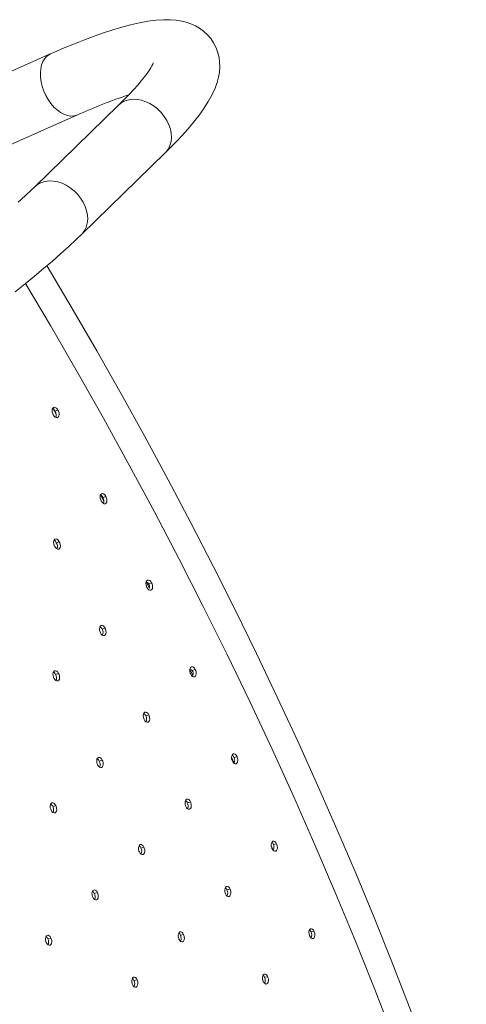
# Paper-space layout '_Триметрия' of a CAD drawing. Units: millimetres. Extents: x -463 to 464, y -568 to 1693.
# Drawn here: x 230 to 454, y 1192 to 1687 of the extents above; entities that cross this region are included whole.
import ezdxf

# ---------------------------------------------------------------- set-up
doc = ezdxf.new("R2010")
doc.units = ezdxf.units.MM

psp = doc.layouts.new('_Триметрия')

# ---------------------------------------------------------------- linework, layer by layer
at = {"color": 7, "linetype": 'Continuous', "lineweight": 15}
for p, q in [((245.38, 1669.7), (205.18, 1651.86)), ((279.64, 1644.03), (237.64, 1603.03)), ((218.77, 1621.24), (258.97, 1639.08)), ((261.04, 1579.06), (303.04, 1620.05)), ((246.57, 1491.76), (248.27, 1488.73)), ((247.72, 1490.25), (249.2, 1490.78)), ((270.56, 1448.26), (272.27, 1445.08)), ((271.72, 1447.01), (273.23, 1447.5)), ((248.39, 1424.23), (249.9, 1424.72)), ((293.49, 1404.6), (295.15, 1401.35)), ((294.68, 1403.62), (296.2, 1404.07)), ((271.34, 1380.85), (272.87, 1381.29)), ((315.42, 1360.67), (316.95, 1357.51)), ((316.59, 1360.11), (318.14, 1360.51)), ((248.01, 1358.07), (249.54, 1358.52)), ((293.26, 1337.33), (294.81, 1337.73)), ((336.3, 1316.55), (337.68, 1313.57)), ((337.48, 1316.45), (339.05, 1316.81)), ((269.92, 1314.55), (271.47, 1314.96)), ((246.59, 1291.78), (248.14, 1292.18)), ((314.14, 1293.68), (315.71, 1294.04)), ((290.81, 1270.9), (292.38, 1271.26)), ((356.26, 1272), (357.23, 1269.78)), ((357.34, 1272.67), (358.93, 1272.98)), ((267.47, 1248.13), (269.04, 1248.49)), ((334.01, 1249.89), (335.6, 1250.21)), ((310.67, 1227.11), (312.27, 1227.43)), ((376.19, 1228.75), (377.8, 1229.02)), ((244.14, 1225.35), (245.71, 1225.71)), ((287.34, 1204.34), (288.93, 1204.66)), ((352.86, 1205.97), (354.47, 1206.24))]:
    psp.add_line(p, q, dxfattribs=at)
at = {"color": 7, "linetype": 'Continuous', "lineweight": 15, "flags": 128}
for points in [[(303.04, 1620.05), (304.87, 1621.86), (308.31, 1625.35), (311.54, 1628.79), (314.56, 1632.18), (317.39, 1635.54), (320.01, 1638.9), (322.44, 1642.29), (324.66, 1645.77), (326.64, 1649.39), (328.04, 1652.48), (329.05, 1655.32), (329.76, 1657.98), (330.2, 1660.54), (330.39, 1663.04), (330.33, 1665.51), (330.03, 1667.94), (329.46, 1670.33), (328.54, 1672.87), (327.34, 1675.25), (325.87, 1677.44), (324.18, 1679.39), (322.32, 1681.11), (320.31, 1682.59), (318.18, 1683.82), (315.95, 1684.84), (313.6, 1685.64), (311.12, 1686.25), (308.45, 1686.68), (305.51, 1686.91), (302.22, 1686.92), (298.49, 1686.67), (294.37, 1686.14), (290.05, 1685.35), (285.68, 1684.35), (281.25, 1683.17), (276.73, 1681.82), (272.1, 1680.31), (267.36, 1678.64), (262.5, 1676.82), (257.51, 1674.85), (252.39, 1672.74), (247.15, 1670.48), (245.38, 1669.7)], [(297.05, 1665.23), (297.06, 1665.25), (296.97, 1665.02), (296.75, 1664.52), (296.36, 1663.76), (295.77, 1662.74), (294.97, 1661.47), (293.92, 1659.96), (292.62, 1658.21), (291.05, 1656.25), (289.22, 1654.09), (287.12, 1651.73), (284.76, 1649.2), (282.14, 1646.51), (279.64, 1644.03)], [(237.64, 1603.03), (235.98, 1601.42), (232.74, 1598.38), (229.28, 1595.22)], [(227.78, 1550.29), (232.7, 1554.21), (237.45, 1558.08), (242.04, 1561.91), (246.46, 1565.69), (250.69, 1569.42), (254.74, 1573.09), (258.6, 1576.7), (261.04, 1579.06)], [(454.08, 1112.4), (450.01, 1124.23), (442.09, 1146.64), (433.92, 1169.02), (425.48, 1191.37), (416.79, 1213.69), (407.84, 1235.97), (398.63, 1258.2), (389.17, 1280.39), (379.46, 1302.54), (369.49, 1324.63), (359.28, 1346.66), (348.81, 1368.64), (338.11, 1390.55), (327.15, 1412.4), (315.95, 1434.18), (304.52, 1455.89), (292.84, 1477.52), (280.92, 1499.07), (268.77, 1520.54), (256.39, 1541.92), (243.77, 1563.21), (243.7, 1563.33)], [(232.95, 1554.4), (245.41, 1533.39), (258.89, 1510.11), (272.1, 1486.73), (285.03, 1463.25), (297.68, 1439.67), (310.04, 1416.01), (322.12, 1392.27), (333.91, 1368.45), (345.41, 1344.55), (356.62, 1320.58), (367.53, 1296.55), (378.15, 1272.45), (388.47, 1248.3), (398.48, 1224.1), (408.2, 1199.85), (417.61, 1175.55), (426.71, 1151.22), (435.51, 1126.85), (444, 1102.45)], [(249.2, 1490.78), (248.66, 1491.58), (248.09, 1492.05), (247.52, 1492.24), (247, 1492.16), (246.59, 1491.82), (246.34, 1491.26), (246.26, 1490.54), (246.36, 1489.73), (246.65, 1488.93), (246.88, 1488.51)], [(246.88, 1488.51), (247.33, 1487.82), (247.88, 1487.32), (248.46, 1487.07), (248.99, 1487.1), (249.42, 1487.4), (249.71, 1487.93), (249.82, 1488.62), (249.75, 1489.42), (249.5, 1490.23), (249.2, 1490.78)], [(273.23, 1447.5), (272.7, 1448.3), (272.15, 1448.75), (271.59, 1448.94), (271.08, 1448.85), (270.67, 1448.5), (270.42, 1447.93), (270.33, 1447.2), (270.43, 1446.4), (270.71, 1445.59), (270.9, 1445.22)], [(270.9, 1445.22), (271.34, 1444.53), (271.87, 1444.04), (272.43, 1443.79), (272.96, 1443.83), (273.39, 1444.13), (273.67, 1444.67), (273.79, 1445.37), (273.73, 1446.17), (273.49, 1446.98), (273.23, 1447.5)], [(249.9, 1424.72), (249.36, 1425.52), (248.81, 1425.97), (248.25, 1426.17), (247.74, 1426.08), (247.34, 1425.72), (247.08, 1425.16), (247, 1424.43), (247.1, 1423.62), (247.37, 1422.81), (247.57, 1422.45)], [(247.57, 1422.45), (248, 1421.76), (248.54, 1421.26), (249.1, 1421.02), (249.62, 1421.05), (250.05, 1421.36), (250.34, 1421.89), (250.46, 1422.59), (250.39, 1423.39), (250.15, 1424.21), (249.9, 1424.72)], [(296.2, 1404.07), (295.78, 1404.76), (295.26, 1405.25), (294.71, 1405.49), (294.2, 1405.45), (293.77, 1405.14), (293.49, 1404.6), (293.36, 1403.89), (293.42, 1403.08), (293.65, 1402.27), (293.87, 1401.8)], [(293.87, 1401.8), (294.3, 1401.11), (294.81, 1400.62), (295.36, 1400.38), (295.88, 1400.42), (296.3, 1400.73), (296.59, 1401.27), (296.71, 1401.98), (296.66, 1402.78), (296.43, 1403.6), (296.2, 1404.07)], [(272.87, 1381.29), (272.45, 1381.98), (271.93, 1382.47), (271.38, 1382.71), (270.86, 1382.67), (270.44, 1382.36), (270.15, 1381.82), (270.03, 1381.11), (270.08, 1380.3), (270.32, 1379.49), (270.54, 1379.02)], [(270.54, 1379.02), (270.96, 1378.34), (271.48, 1377.84), (272.03, 1377.61), (272.54, 1377.65), (272.97, 1377.95), (273.25, 1378.49), (273.38, 1379.2), (273.32, 1380.01), (273.09, 1380.82), (272.87, 1381.29)], [(249.54, 1358.52), (249.11, 1359.21), (248.59, 1359.7), (248.04, 1359.94), (247.53, 1359.89), (247.1, 1359.58), (246.82, 1359.04), (246.69, 1358.33), (246.75, 1357.53), (246.98, 1356.72), (247.2, 1356.25)], [(318.14, 1360.51), (317.73, 1361.19), (317.23, 1361.68), (316.69, 1361.91), (316.19, 1361.87), (315.77, 1361.55), (315.48, 1361), (315.35, 1360.29), (315.4, 1359.48), (315.62, 1358.66), (315.81, 1358.23)], [(315.81, 1358.23), (316.22, 1357.55), (316.72, 1357.07), (317.25, 1356.83), (317.76, 1356.88), (318.18, 1357.19), (318.47, 1357.74), (318.6, 1358.45), (318.55, 1359.26), (318.33, 1360.08), (318.14, 1360.51)], [(247.2, 1356.25), (247.63, 1355.56), (248.14, 1355.07), (248.69, 1354.83), (249.21, 1354.87), (249.63, 1355.18), (249.92, 1355.72), (250.04, 1356.43), (249.99, 1357.23), (249.76, 1358.05), (249.54, 1358.52)], [(294.81, 1337.73), (294.4, 1338.42), (293.89, 1338.9), (293.36, 1339.14), (292.85, 1339.09), (292.43, 1338.78), (292.14, 1338.23), (292.01, 1337.51), (292.06, 1336.7), (292.28, 1335.89), (292.48, 1335.46)], [(292.48, 1335.46), (292.88, 1334.78), (293.38, 1334.29), (293.92, 1334.06), (294.42, 1334.1), (294.84, 1334.42), (295.14, 1334.96), (295.26, 1335.68), (295.22, 1336.49), (295, 1337.3), (294.81, 1337.73)], [(271.47, 1314.96), (271.06, 1315.64), (270.56, 1316.13), (270.03, 1316.36), (269.52, 1316.31), (269.1, 1316), (268.81, 1315.45), (268.68, 1314.74), (268.73, 1313.92), (268.95, 1313.11), (269.14, 1312.68)], [(339.05, 1316.81), (338.65, 1317.49), (338.17, 1317.97), (337.65, 1318.2), (337.15, 1318.15), (336.73, 1317.83), (336.44, 1317.28), (336.3, 1316.55), (336.34, 1315.74), (336.55, 1314.92), (336.72, 1314.54)], [(337.48, 1316.45), (337.08, 1317.13), (336.61, 1317.6)], [(336.72, 1314.54), (337.11, 1313.86), (337.59, 1313.38), (338.12, 1313.15), (338.61, 1313.2), (339.03, 1313.52), (339.32, 1314.07), (339.46, 1314.8), (339.42, 1315.61), (339.21, 1316.43), (339.05, 1316.81)], [(269.14, 1312.68), (269.55, 1312), (270.05, 1311.52), (270.58, 1311.28), (271.09, 1311.33), (271.51, 1311.64), (271.8, 1312.19), (271.93, 1312.9), (271.88, 1313.71), (271.67, 1314.53), (271.47, 1314.96)], [(248.14, 1292.18), (247.73, 1292.87), (247.23, 1293.35), (246.69, 1293.58), (246.18, 1293.54), (245.76, 1293.22), (245.47, 1292.68), (245.34, 1291.96), (245.39, 1291.15), (245.61, 1290.34), (245.81, 1289.91)], [(245.81, 1289.91), (246.21, 1289.23), (246.71, 1288.74), (247.25, 1288.51), (247.75, 1288.55), (248.17, 1288.87), (248.47, 1289.41), (248.6, 1290.13), (248.55, 1290.94), (248.33, 1291.75), (248.14, 1292.18)], [(315.71, 1294.04), (315.32, 1294.72), (314.83, 1295.2), (314.31, 1295.43), (313.81, 1295.37), (313.39, 1295.05), (313.1, 1294.5), (312.97, 1293.78), (313.01, 1292.96), (313.22, 1292.15), (313.38, 1291.76)], [(314.14, 1293.68), (313.75, 1294.36), (313.27, 1294.82)], [(313.38, 1291.76), (313.77, 1291.08), (314.26, 1290.6), (314.78, 1290.37), (315.28, 1290.42), (315.7, 1290.74), (315.99, 1291.3), (316.12, 1292.02), (316.09, 1292.84), (315.88, 1293.65), (315.71, 1294.04)], [(292.38, 1271.26), (291.98, 1271.94), (291.5, 1272.42), (290.98, 1272.65), (290.48, 1272.6), (290.06, 1272.28), (289.77, 1271.73), (289.64, 1271), (289.67, 1270.19), (289.88, 1269.37), (290.05, 1268.99)], [(290.81, 1270.9), (290.41, 1271.58), (289.94, 1272.05)], [(290.05, 1268.99), (290.44, 1268.31), (290.93, 1267.83), (291.45, 1267.6), (291.94, 1267.65), (292.36, 1267.97), (292.65, 1268.52), (292.79, 1269.25), (292.75, 1270.06), (292.54, 1270.88), (292.38, 1271.26)], [(358.93, 1272.98), (358.55, 1273.66), (358.08, 1274.13), (357.57, 1274.36), (357.08, 1274.3), (356.67, 1273.97), (356.38, 1273.41), (356.24, 1272.68), (356.27, 1271.86), (356.46, 1271.05), (356.6, 1270.71)], [(357.34, 1272.67), (356.96, 1273.34), (356.55, 1273.75)], [(356.6, 1270.71), (356.98, 1270.03), (357.45, 1269.56), (357.96, 1269.33), (358.45, 1269.39), (358.86, 1269.72), (359.16, 1270.28), (359.3, 1271), (359.27, 1271.82), (359.07, 1272.64), (358.93, 1272.98)], [(335.6, 1250.21), (335.22, 1250.88), (334.75, 1251.36), (334.24, 1251.58), (333.75, 1251.52), (333.33, 1251.2), (333.04, 1250.64), (332.9, 1249.91), (332.93, 1249.09), (333.13, 1248.27), (333.27, 1247.93)], [(269.04, 1248.49), (268.65, 1249.17), (268.16, 1249.65), (267.64, 1249.87), (267.14, 1249.82), (266.73, 1249.5), (266.43, 1248.95), (266.3, 1248.23), (266.34, 1247.41), (266.55, 1246.6), (266.71, 1246.21)], [(267.47, 1248.13), (267.08, 1248.8), (266.6, 1249.27)], [(266.71, 1246.21), (267.11, 1245.53), (267.59, 1245.05), (268.11, 1244.82), (268.61, 1244.87), (269.03, 1245.19), (269.32, 1245.75), (269.45, 1246.47), (269.42, 1247.28), (269.21, 1248.1), (269.04, 1248.49)], [(334.01, 1249.89), (333.63, 1250.56), (333.22, 1250.98)], [(333.27, 1247.93), (333.65, 1247.26), (334.12, 1246.78), (334.63, 1246.56), (335.11, 1246.61), (335.53, 1246.94), (335.82, 1247.5), (335.96, 1248.23), (335.93, 1249.05), (335.74, 1249.86), (335.6, 1250.21)], [(245.71, 1225.71), (245.32, 1226.39), (244.83, 1226.87), (244.31, 1227.1), (243.81, 1227.05), (243.39, 1226.73), (243.1, 1226.17), (242.97, 1225.45), (243, 1224.64), (243.21, 1223.82), (243.38, 1223.43)], [(244.14, 1225.35), (243.74, 1226.03), (243.27, 1226.5)], [(312.27, 1227.43), (311.88, 1228.11), (311.41, 1228.58), (310.9, 1228.81), (310.41, 1228.75), (310, 1228.42), (309.71, 1227.86), (309.57, 1227.13), (309.6, 1226.31), (309.79, 1225.5), (309.93, 1225.16)], [(310.67, 1227.11), (310.29, 1227.79), (309.88, 1228.2)], [(309.93, 1225.16), (310.31, 1224.48), (310.78, 1224), (311.29, 1223.78), (311.78, 1223.84), (312.19, 1224.16), (312.49, 1224.72), (312.63, 1225.45), (312.6, 1226.27), (312.4, 1227.09), (312.27, 1227.43)], [(377.8, 1229.02), (377.44, 1229.69), (376.98, 1230.16), (376.48, 1230.38), (376, 1230.32), (375.59, 1229.98), (375.3, 1229.42), (375.15, 1228.68), (375.17, 1227.86), (375.36, 1227.04), (375.47, 1226.74)], [(375.47, 1226.74), (375.84, 1226.07), (376.29, 1225.6), (376.79, 1225.38), (377.27, 1225.45), (377.68, 1225.78), (377.98, 1226.34), (378.12, 1227.08), (378.1, 1227.9), (377.92, 1228.72), (377.8, 1229.02)], [(376.19, 1228.75), (375.83, 1229.42), (375.48, 1229.77)], [(243.38, 1223.43), (243.77, 1222.76), (244.26, 1222.28), (244.78, 1222.05), (245.27, 1222.1), (245.69, 1222.42), (245.98, 1222.97), (246.12, 1223.69), (246.08, 1224.51), (245.87, 1225.32), (245.71, 1225.71)], [(354.47, 1206.24), (354.1, 1206.92), (353.64, 1207.39), (353.15, 1207.6), (352.67, 1207.54), (352.25, 1207.21), (351.96, 1206.64), (351.82, 1205.91), (351.84, 1205.08), (352.02, 1204.27), (352.14, 1203.97)], [(352.86, 1205.97), (352.49, 1206.64), (352.15, 1207)], [(288.93, 1204.66), (288.55, 1205.33), (288.08, 1205.81), (287.57, 1206.03), (287.08, 1205.97), (286.66, 1205.65), (286.37, 1205.09), (286.23, 1204.36), (286.26, 1203.54), (286.46, 1202.72), (286.6, 1202.38)], [(287.34, 1204.34), (286.96, 1205.01), (286.55, 1205.43)], [(286.6, 1202.38), (286.98, 1201.7), (287.45, 1201.23), (287.96, 1201.01), (288.44, 1201.06), (288.86, 1201.39), (289.15, 1201.95), (289.29, 1202.68), (289.26, 1203.5), (289.07, 1204.31), (288.93, 1204.66)], [(352.14, 1203.97), (352.5, 1203.3), (352.96, 1202.83), (353.45, 1202.61), (353.94, 1202.67), (354.35, 1203), (354.64, 1203.57), (354.79, 1204.31), (354.77, 1205.13), (354.58, 1205.94), (354.47, 1206.24)]]:
    psp.add_lwpolyline(points, dxfattribs=at)
at = {"color": 8, "linetype": 'Continuous', "lineweight": 15, "flags": 128}
for points in [[(245.38, 1669.7), (244.94, 1669.49), (243.67, 1668.6), (242.57, 1667.41), (241.69, 1665.95), (241.02, 1664.24), (240.59, 1662.32), (240.41, 1660.23), (240.48, 1658.01), (240.8, 1655.72), (241.36, 1653.4), (242.16, 1651.1), (243.16, 1648.87), (244.36, 1646.76)], [(244.36, 1646.76), (245.72, 1644.81), (247.23, 1643.07), (248.83, 1641.57), (250.51, 1640.34), (252.23, 1639.41), (253.94, 1638.79), (255.62, 1638.52), (257.22, 1638.58), (258.71, 1638.97), (258.97, 1639.08)], [(303.04, 1620.05), (303.52, 1620.55), (304.62, 1622.06), (305.43, 1623.78), (305.95, 1625.67), (306.15, 1627.71), (306.04, 1629.83), (305.61, 1632), (304.89, 1634.17), (303.87, 1636.3), (302.58, 1638.33), (301.06, 1640.23), (299.33, 1641.96), (297.43, 1643.48), (295.39, 1644.75), (293.28, 1645.75), (291.12, 1646.46), (288.96, 1646.86), (286.86, 1646.94), (284.85, 1646.71), (282.98, 1646.17), (281.29, 1645.32), (279.81, 1644.19), (279.64, 1644.03)], [(261.04, 1579.06), (261.51, 1579.56), (262.61, 1581.06), (263.43, 1582.78), (263.94, 1584.68), (264.15, 1586.71), (264.04, 1588.83), (263.61, 1591), (262.88, 1593.18), (261.87, 1595.3), (260.58, 1597.34), (259.06, 1599.24), (257.33, 1600.97), (255.42, 1602.48), (253.39, 1603.75), (251.27, 1604.75), (249.12, 1605.46), (246.96, 1605.86), (244.86, 1605.95), (242.85, 1605.71), (240.98, 1605.17), (239.29, 1604.32), (237.81, 1603.19), (237.64, 1603.03)]]:
    psp.add_lwpolyline(points, dxfattribs=at)
at = {"color": 7, "linetype": 'Continuous', "lineweight": 15}
for centre, radius, start, end in [((368.73, 1397.45), 265.39, 108.4417, 114.4285), ((245.44, 1489.7), 2.35, 13.553, 61.2973), ((245.11, 1488.36), 3.23, 339.1445, 35.8561), ((269.61, 1446.21), 2.26, 20.6419, 65.0362), ((269.11, 1445.19), 3.19, 337.34, 34.8061), ((246.27, 1423.46), 2.26, 20.0897, 64.6486), ((245.77, 1422.41), 3.19, 337.34, 34.8061), ((292.78, 1402.54), 2.18, 29.8236, 71.1002), ((291.96, 1401.87), 3.23, 350.7793, 32.9027), ((269.28, 1380.14), 2.18, 18.946, 62.45), ((268.63, 1379.09), 3.23, 336.3361, 32.9409), ((315.12, 1358.55), 2.14, 46.5847, 82.0394), ((313.79, 1358.4), 3.28, 344.4184, 31.4028), ((245.94, 1357.36), 2.18, 18.946, 62.45), ((245.3, 1356.32), 3.23, 336.3361, 32.9409), ((291.22, 1336.67), 2.14, 17.9522, 59.8318), ((290.45, 1335.64), 3.28, 335.3942, 31.0739), ((267.89, 1313.9), 2.14, 17.9522, 59.8318), ((334.57, 1314.81), 3.34, 338.346, 29.5577), ((267.11, 1312.86), 3.28, 335.3942, 31.0739), ((244.55, 1291.12), 2.14, 17.9522, 59.8318), ((243.78, 1290.09), 3.28, 335.3942, 31.0739), ((311.23, 1292.05), 3.34, 334.6341, 29.2176), ((287.89, 1269.27), 3.34, 334.6341, 29.2176), ((354.21, 1271.35), 3.4, 332.6164, 22.8263), ((264.56, 1246.5), 3.34, 334.6341, 29.2176), ((330.99, 1248.32), 3.4, 334.2336, 27.3957), ((307.65, 1225.55), 3.4, 334.2336, 27.3957), ((373.06, 1227.25), 3.47, 333.8534, 25.5871), ((241.22, 1223.72), 3.34, 334.6341, 29.2176), ((284.32, 1202.77), 3.4, 334.2336, 27.3957), ((349.73, 1204.47), 3.47, 333.8534, 25.5871)]:
    psp.add_arc(centre, radius, start, end, dxfattribs=at)

doc.saveas('drawing.dxf')
